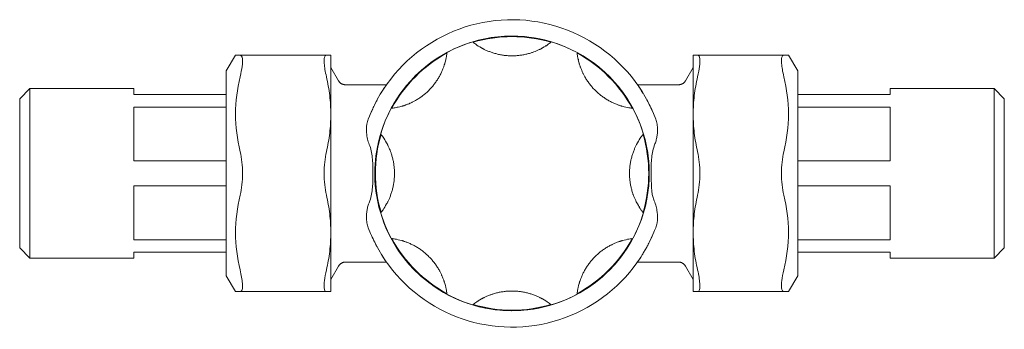
# Model space of a CAD drawing. Units: millimetres. Extents: x 753 to 1087, y 1786 to 2045.
# Drawn here: x 753 to 878, y 1786 to 1826 of the extents above; entities that cross this region are included whole.
import ezdxf

# ---------------------------------------------------------------- set-up
doc = ezdxf.new("R2010")
doc.units = ezdxf.units.MM
doc.layers.add('M-PIPE', color=3, linetype='Continuous', lineweight=18)
doc.layers.add('P-SANR-FIXT', color=6, linetype='Continuous', lineweight=18)

# ---------------------------------------------------------------- blocks, each defined once
blk = doc.blocks.new('Automatic flow rate regulator valve_Caleffi_121 DN15 - 1_2__-V1-Est - Idraulica')
at = {"layer": 'M-PIPE', "flags": 128}
for points in [[(831.76, 1799.58), (832.01, 1800.23), (832.24, 1800.89), (832.44, 1801.55), (832.62, 1802.23), (832.76, 1802.91), (832.88, 1803.6), (832.97, 1804.29), (833.04, 1804.98), (833.08, 1805.68), (833.08, 1806.37), (833.07, 1807.07), (833.02, 1807.76), (832.94, 1808.46), (832.84, 1809.15), (832.71, 1809.83), (832.56, 1810.51), (832.37, 1811.18), (832.16, 1811.85), (831.92, 1812.5), (831.66, 1813.15), (831.37, 1813.78), (831.06, 1814.4), (830.72, 1815.01), (830.36, 1815.61), (829.97, 1816.19), (829.56, 1816.75), (829.13, 1817.3), (828.68, 1817.83), (828.2, 1818.34), (827.71, 1818.83), (827.2, 1819.3), (826.67, 1819.75), (826.12, 1820.18), (825.55, 1820.59), (824.97, 1820.97), (824.37, 1821.33), (823.76, 1821.67), (823.14, 1821.98), (822.51, 1822.27), (821.86, 1822.53), (821.2, 1822.76), (820.54, 1822.97), (819.87, 1823.15), (819.19, 1823.31), (818.5, 1823.43), (817.81, 1823.53), (817.12, 1823.6), (816.42, 1823.65), (815.73, 1823.66), (815.03, 1823.65), (814.34, 1823.61), (813.64, 1823.55), (812.95, 1823.45), (812.27, 1823.33), (811.59, 1823.18), (810.91, 1823), (810.24, 1822.8), (809.59, 1822.57), (808.94, 1822.31), (808.3, 1822.03), (807.68, 1821.72), (807.06, 1821.39), (806.47, 1821.04), (805.88, 1820.66), (805.31, 1820.25), (804.76, 1819.83), (804.23, 1819.38), (803.71, 1818.91), (803.21, 1818.43), (802.74, 1817.92), (802.28, 1817.39), (801.84, 1816.85), (801.43, 1816.29), (801.04, 1815.71), (800.68, 1815.12), (800.33, 1814.51), (800.01, 1813.89), (799.72, 1813.26), (799.57, 1812.91)], [(799.57, 1812.91), (799.32, 1812.26), (799.09, 1811.6), (798.89, 1810.94), (798.72, 1810.26), (798.57, 1809.58), (798.45, 1808.9), (798.36, 1808.2), (798.29, 1807.51), (798.26, 1806.82), (798.25, 1806.12), (798.27, 1805.42), (798.31, 1804.73), (798.39, 1804.03), (798.49, 1803.35), (798.62, 1802.66), (798.78, 1801.98), (798.96, 1801.31), (799.17, 1800.65), (799.41, 1799.99), (799.67, 1799.35), (799.96, 1798.71), (800.28, 1798.09), (800.61, 1797.48), (800.98, 1796.89), (801.36, 1796.31), (801.77, 1795.74), (802.2, 1795.19), (802.65, 1794.66), (803.13, 1794.15), (803.62, 1793.66), (804.13, 1793.19), (804.67, 1792.74), (805.22, 1792.31), (805.78, 1791.9), (806.36, 1791.52), (806.96, 1791.16), (807.57, 1790.82), (808.19, 1790.51), (808.83, 1790.23), (809.47, 1789.97), (810.13, 1789.73), (810.79, 1789.52), (811.47, 1789.34), (812.15, 1789.19), (812.83, 1789.06), (813.52, 1788.96), (814.21, 1788.89), (814.91, 1788.84), (815.61, 1788.83), (816.3, 1788.84), (817, 1788.88), (817.69, 1788.95), (818.38, 1789.04), (819.07, 1789.16), (819.75, 1789.31), (820.42, 1789.49), (821.09, 1789.69), (821.75, 1789.92), (822.39, 1790.18), (823.03, 1790.46), (823.66, 1790.77), (824.27, 1791.1), (824.87, 1791.46), (825.45, 1791.84), (826.02, 1792.24), (826.57, 1792.66), (827.11, 1793.11), (827.62, 1793.58), (828.12, 1794.07), (828.6, 1794.57), (829.05, 1795.1), (829.49, 1795.64), (829.9, 1796.21), (830.29, 1796.78), (830.66, 1797.38), (831, 1797.98), (831.32, 1798.6), (831.61, 1799.23), (831.76, 1799.58)]]:
    blk.add_lwpolyline(points, dxfattribs=at)
at = {"layer": 'M-PIPE'}
for radius, start, end in [(17.42, 337.5, 157.5), (17.35, 73.4371, 106.5629), (17.35, 118.4371, 151.5629), (17.35, 28.4371, 61.5629), (17.42, 157.5, 337.5), (17.35, 163.4371, 196.5629), (17.35, 343.4371, 16.5629), (17.35, 208.4371, 241.5629), (17.35, 298.4371, 331.5629), (17.35, 253.4371, 286.5629)]:
    blk.add_arc((815.67, 1806.25), radius, start, end, dxfattribs=at)
for points in [[(811.81, 1822.16), (811.49, 1822.33), (811, 1822.66), (810.78, 1822.84), (810.72, 1822.88)], [(820.61, 1822.88), (820.56, 1822.84), (820.33, 1822.66), (819.85, 1822.33), (819.53, 1822.16)], [(807.4, 1821.5), (807.39, 1821.43), (807.36, 1821.15), (807.25, 1820.58), (807.14, 1820.23)], [(824.19, 1820.23), (824.09, 1820.58), (823.97, 1821.15), (823.94, 1821.43), (823.93, 1821.5)], [(801.69, 1814.77), (801.34, 1814.67), (800.76, 1814.55), (800.48, 1814.52), (800.41, 1814.51)], [(830.93, 1814.51), (830.86, 1814.52), (830.57, 1814.55), (830, 1814.67), (829.65, 1814.77)], [(799.03, 1811.19), (799.08, 1811.14), (799.26, 1810.91), (799.58, 1810.42), (799.75, 1810.11)], [(831.58, 1810.11), (831.75, 1810.42), (832.08, 1810.91), (832.26, 1811.14), (832.3, 1811.19)], [(799.75, 1802.39), (799.58, 1802.07), (799.26, 1801.58), (799.08, 1801.35), (799.03, 1801.3)], [(832.3, 1801.3), (832.26, 1801.35), (832.08, 1801.58), (831.75, 1802.07), (831.58, 1802.39)], [(800.41, 1797.98), (800.48, 1797.97), (800.76, 1797.94), (801.34, 1797.82), (801.69, 1797.72)], [(829.65, 1797.72), (830, 1797.82), (830.57, 1797.94), (830.86, 1797.97), (830.93, 1797.98)], [(807.14, 1792.27), (807.25, 1791.91), (807.36, 1791.34), (807.39, 1791.06), (807.4, 1790.99)], [(823.93, 1790.99), (823.94, 1791.06), (823.97, 1791.34), (824.09, 1791.91), (824.19, 1792.27)], [(810.72, 1789.61), (810.78, 1789.66), (811, 1789.83), (811.49, 1790.16), (811.81, 1790.33)], [(819.53, 1790.33), (819.85, 1790.16), (820.33, 1789.83), (820.56, 1789.66), (820.61, 1789.61)]]:
    blk.add_open_spline(points, degree=3, dxfattribs=at)
for points, knots in [([(812.6, 1821.77), (812.46, 1821.83), (812.28, 1821.92), (812.07, 1822.02), (811.95, 1822.08), (811.86, 1822.13), (811.82, 1822.15), (811.81, 1822.16)], [-1, -1, -1, -1, -0.666667, -0.5, -0.333333, -0.166667, 0, 0, 0, 0]), ([(819.53, 1822.16), (819.51, 1822.15), (819.46, 1822.12), (819.37, 1822.07), (819.25, 1822.01), (819.12, 1821.95), (818.95, 1821.87), (818.73, 1821.77), (818.49, 1821.68), (818.28, 1821.6), (818.1, 1821.54), (817.88, 1821.48), (817.65, 1821.41), (817.41, 1821.36), (817.17, 1821.31), (816.92, 1821.26), (816.68, 1821.23), (816.43, 1821.2), (816.18, 1821.18), (815.85, 1821.16), (815.44, 1821.16), (815.02, 1821.19), (814.69, 1821.22), (814.45, 1821.26), (814.2, 1821.3), (813.96, 1821.35), (813.72, 1821.41), (813.48, 1821.47), (813.25, 1821.54), (812.96, 1821.64), (812.74, 1821.72), (812.6, 1821.77)], [-1, -1, -1, -1, -0.96875, -0.9375, -0.90625, -0.875, -0.84375, -0.8125, -0.765625, -0.742188, -0.71875, -0.6875, -0.65625, -0.625, -0.59375, -0.5625, -0.53125, -0.5, -0.46875, -0.4375, -0.375, -0.3125, -0.28125, -0.25, -0.21875, -0.1875, -0.15625, -0.125, -0.09375, -0.0625, 0, 0, 0, 0]), ([(807.14, 1820.23), (807.14, 1820.21), (807.13, 1820.17), (807.1, 1820.08), (807.05, 1819.94), (806.98, 1819.72), (806.91, 1819.53), (806.85, 1819.39)], [-1, -1, -1, -1, -0.833333, -0.666667, -0.5, -0.333333, 0, 0, 0, 0]), ([(828.81, 1815.06), (828.67, 1815.12), (828.46, 1815.21), (828.18, 1815.35), (827.97, 1815.47), (827.76, 1815.59), (827.55, 1815.72), (827.35, 1815.86), (827.14, 1816), (826.95, 1816.15), (826.69, 1816.36), (826.38, 1816.63), (826.09, 1816.93), (825.86, 1817.17), (825.7, 1817.36), (825.55, 1817.55), (825.4, 1817.75), (825.25, 1817.96), (825.12, 1818.16), (824.99, 1818.37), (824.85, 1818.62), (824.73, 1818.85), (824.63, 1819.06), (824.55, 1819.23), (824.47, 1819.42), (824.39, 1819.62), (824.33, 1819.79), (824.28, 1819.93), (824.24, 1820.05), (824.21, 1820.15), (824.2, 1820.2), (824.19, 1820.23)], [-1, -1, -1, -1, -0.9375, -0.90625, -0.875, -0.84375, -0.8125, -0.78125, -0.75, -0.71875, -0.6875, -0.625, -0.5625, -0.53125, -0.5, -0.46875, -0.4375, -0.40625, -0.375, -0.34375, -0.3125, -0.265625, -0.242188, -0.21875, -0.1875, -0.15625, -0.125, -0.09375, -0.0625, -0.03125, 0, 0, 0, 0]), ([(806.85, 1819.39), (806.79, 1819.25), (806.7, 1819.04), (806.56, 1818.76), (806.45, 1818.55), (806.33, 1818.34), (806.19, 1818.13), (806.06, 1817.93), (805.91, 1817.72), (805.76, 1817.52), (805.56, 1817.27), (805.28, 1816.96), (804.99, 1816.66), (804.74, 1816.44), (804.55, 1816.28), (804.36, 1816.13), (804.16, 1815.98), (803.96, 1815.83), (803.75, 1815.7), (803.54, 1815.57), (803.29, 1815.43), (803.06, 1815.31), (802.86, 1815.21), (802.68, 1815.13), (802.49, 1815.05), (802.29, 1814.97), (802.12, 1814.91), (801.98, 1814.86), (801.86, 1814.82), (801.76, 1814.79), (801.71, 1814.78), (801.69, 1814.77)], [-1, -1, -1, -1, -0.9375, -0.90625, -0.875, -0.84375, -0.8125, -0.78125, -0.75, -0.71875, -0.6875, -0.625, -0.5625, -0.53125, -0.5, -0.46875, -0.4375, -0.40625, -0.375, -0.34375, -0.3125, -0.265625, -0.242188, -0.21875, -0.1875, -0.15625, -0.125, -0.09375, -0.0625, -0.03125, 0, 0, 0, 0]), ([(829.65, 1814.77), (829.63, 1814.77), (829.59, 1814.79), (829.5, 1814.81), (829.36, 1814.86), (829.14, 1814.93), (828.95, 1815), (828.81, 1815.06)], [-1, -1, -1, -1, -0.833333, -0.666667, -0.5, -0.333333, 0, 0, 0, 0]), ([(799.75, 1810.11), (799.76, 1810.09), (799.79, 1810.04), (799.84, 1809.95), (799.9, 1809.83), (799.96, 1809.7), (800.04, 1809.53), (800.14, 1809.31), (800.23, 1809.07), (800.31, 1808.86), (800.37, 1808.68), (800.43, 1808.46), (800.5, 1808.23), (800.56, 1807.99), (800.61, 1807.75), (800.65, 1807.5), (800.68, 1807.26), (800.71, 1807.01), (800.73, 1806.76), (800.75, 1806.43), (800.75, 1806.02), (800.72, 1805.6), (800.69, 1805.27), (800.65, 1805.03), (800.61, 1804.78), (800.56, 1804.54), (800.51, 1804.3), (800.44, 1804.06), (800.38, 1803.83), (800.28, 1803.54), (800.19, 1803.32), (800.14, 1803.18)], [-1, -1, -1, -1, -0.96875, -0.9375, -0.90625, -0.875, -0.84375, -0.8125, -0.765625, -0.742188, -0.71875, -0.6875, -0.65625, -0.625, -0.59375, -0.5625, -0.53125, -0.5, -0.46875, -0.4375, -0.375, -0.3125, -0.28125, -0.25, -0.21875, -0.1875, -0.15625, -0.125, -0.09375, -0.0625, 0, 0, 0, 0]), ([(831.2, 1809.31), (831.25, 1809.45), (831.34, 1809.63), (831.44, 1809.84), (831.5, 1809.97), (831.55, 1810.05), (831.57, 1810.09), (831.58, 1810.11)], [-1, -1, -1, -1, -0.666667, -0.5, -0.333333, -0.166667, 0, 0, 0, 0]), ([(831.58, 1802.39), (831.57, 1802.41), (831.54, 1802.45), (831.49, 1802.54), (831.44, 1802.66), (831.37, 1802.79), (831.29, 1802.96), (831.19, 1803.18), (831.1, 1803.42), (831.02, 1803.63), (830.96, 1803.82), (830.9, 1804.03), (830.83, 1804.27), (830.78, 1804.51), (830.73, 1804.75), (830.68, 1804.99), (830.65, 1805.24), (830.62, 1805.48), (830.6, 1805.73), (830.59, 1806.06), (830.58, 1806.48), (830.61, 1806.89), (830.64, 1807.22), (830.68, 1807.46), (830.72, 1807.71), (830.77, 1807.95), (830.83, 1808.2), (830.89, 1808.43), (830.96, 1808.66), (831.06, 1808.95), (831.14, 1809.17), (831.2, 1809.31)], [-1, -1, -1, -1, -0.96875, -0.9375, -0.90625, -0.875, -0.84375, -0.8125, -0.765625, -0.742188, -0.71875, -0.6875, -0.65625, -0.625, -0.59375, -0.5625, -0.53125, -0.5, -0.46875, -0.4375, -0.375, -0.3125, -0.28125, -0.25, -0.21875, -0.1875, -0.15625, -0.125, -0.09375, -0.0625, 0, 0, 0, 0]), ([(800.14, 1803.18), (800.08, 1803.04), (800, 1802.86), (799.89, 1802.65), (799.83, 1802.53), (799.78, 1802.44), (799.76, 1802.4), (799.75, 1802.39)], [-1, -1, -1, -1, -0.666667, -0.5, -0.333333, -0.166667, 0, 0, 0, 0]), ([(801.69, 1797.72), (801.7, 1797.72), (801.74, 1797.71), (801.84, 1797.68), (801.97, 1797.63), (802.19, 1797.56), (802.38, 1797.49), (802.52, 1797.43)], [-1, -1, -1, -1, -0.833333, -0.666667, -0.5, -0.333333, 0, 0, 0, 0]), ([(824.48, 1793.1), (824.54, 1793.24), (824.63, 1793.45), (824.77, 1793.73), (824.89, 1793.94), (825.01, 1794.15), (825.14, 1794.36), (825.28, 1794.57), (825.42, 1794.77), (825.57, 1794.97), (825.78, 1795.22), (826.05, 1795.53), (826.35, 1795.83), (826.59, 1796.05), (826.78, 1796.21), (826.98, 1796.37), (827.17, 1796.51), (827.38, 1796.66), (827.58, 1796.79), (827.79, 1796.92), (828.04, 1797.06), (828.27, 1797.18), (828.48, 1797.28), (828.65, 1797.36), (828.84, 1797.44), (829.04, 1797.52), (829.21, 1797.58), (829.35, 1797.63), (829.48, 1797.67), (829.57, 1797.7), (829.63, 1797.72), (829.65, 1797.72)], [-1, -1, -1, -1, -0.9375, -0.90625, -0.875, -0.84375, -0.8125, -0.78125, -0.75, -0.71875, -0.6875, -0.625, -0.5625, -0.53125, -0.5, -0.46875, -0.4375, -0.40625, -0.375, -0.34375, -0.3125, -0.265625, -0.242188, -0.21875, -0.1875, -0.15625, -0.125, -0.09375, -0.0625, -0.03125, 0, 0, 0, 0]), ([(802.52, 1797.43), (802.66, 1797.37), (802.87, 1797.28), (803.15, 1797.14), (803.36, 1797.03), (803.57, 1796.9), (803.78, 1796.77), (803.99, 1796.64), (804.19, 1796.49), (804.39, 1796.34), (804.65, 1796.13), (804.95, 1795.86), (805.25, 1795.57), (805.47, 1795.32), (805.63, 1795.13), (805.79, 1794.94), (805.94, 1794.74), (806.08, 1794.54), (806.21, 1794.33), (806.34, 1794.12), (806.48, 1793.87), (806.6, 1793.64), (806.7, 1793.44), (806.78, 1793.26), (806.86, 1793.07), (806.94, 1792.87), (807, 1792.7), (807.05, 1792.56), (807.09, 1792.44), (807.12, 1792.34), (807.14, 1792.29), (807.14, 1792.27)], [-1, -1, -1, -1, -0.9375, -0.90625, -0.875, -0.84375, -0.8125, -0.78125, -0.75, -0.71875, -0.6875, -0.625, -0.5625, -0.53125, -0.5, -0.46875, -0.4375, -0.40625, -0.375, -0.34375, -0.3125, -0.265625, -0.242188, -0.21875, -0.1875, -0.15625, -0.125, -0.09375, -0.0625, -0.03125, 0, 0, 0, 0]), ([(824.19, 1792.27), (824.19, 1792.28), (824.21, 1792.32), (824.23, 1792.42), (824.28, 1792.55), (824.35, 1792.77), (824.42, 1792.96), (824.48, 1793.1)], [-1, -1, -1, -1, -0.833333, -0.666667, -0.5, -0.333333, 0, 0, 0, 0]), ([(811.81, 1790.33), (811.83, 1790.34), (811.87, 1790.37), (811.97, 1790.42), (812.08, 1790.48), (812.21, 1790.54), (812.38, 1790.62), (812.61, 1790.72), (812.84, 1790.81), (813.05, 1790.89), (813.24, 1790.95), (813.45, 1791.01), (813.69, 1791.08), (813.93, 1791.14), (814.17, 1791.19), (814.41, 1791.23), (814.66, 1791.26), (814.9, 1791.29), (815.15, 1791.31), (815.48, 1791.33), (815.9, 1791.33), (816.31, 1791.3), (816.64, 1791.27), (816.88, 1791.23), (817.13, 1791.19), (817.37, 1791.14), (817.62, 1791.09), (817.85, 1791.02), (818.08, 1790.95), (818.37, 1790.86), (818.59, 1790.77), (818.73, 1790.72)], [-1, -1, -1, -1, -0.96875, -0.9375, -0.90625, -0.875, -0.84375, -0.8125, -0.765625, -0.742188, -0.71875, -0.6875, -0.65625, -0.625, -0.59375, -0.5625, -0.53125, -0.5, -0.46875, -0.4375, -0.375, -0.3125, -0.28125, -0.25, -0.21875, -0.1875, -0.15625, -0.125, -0.09375, -0.0625, 0, 0, 0, 0]), ([(818.73, 1790.72), (818.87, 1790.66), (819.05, 1790.58), (819.26, 1790.47), (819.39, 1790.41), (819.47, 1790.36), (819.51, 1790.34), (819.53, 1790.33)], [-1, -1, -1, -1, -0.666667, -0.5, -0.333333, -0.166667, 0, 0, 0, 0])]:
    blk.add_open_spline(points, degree=3, knots=knots, dxfattribs=at)
at = {"layer": 'P-SANR-FIXT'}
for p, q in [((820.49, 1822.81), (820.5, 1822.8)), ((823.96, 1821.37), (823.97, 1821.37)), ((780.57, 1821.25), (779.37, 1819.24)), ((792.11, 1821.25), (781.15, 1821.25)), ((792.67, 1821.22), (792.67, 1821.25)), ((792.67, 1821.25), (792.67, 1813.75)), ((838.67, 1813.75), (838.67, 1821.25)), ((838.67, 1821.25), (838.67, 1821.22)), ((850.18, 1821.25), (839.23, 1821.25)), ((851.97, 1819.24), (850.76, 1821.25)), ((779.37, 1806.25), (779.37, 1819.24)), ((793.65, 1818), (792.67, 1819.7)), ((838.67, 1819.7), (837.68, 1818)), ((851.97, 1819.24), (851.97, 1806.25)), ((754.47, 1817), (753.17, 1815.7)), ((767.67, 1817), (754.47, 1817)), ((754.47, 1806.25), (754.47, 1817)), ((767.67, 1816.25), (767.67, 1817)), ((799.74, 1817.5), (794.51, 1817.5)), ((836.82, 1817.5), (831.59, 1817.5)), ((876.87, 1817), (863.67, 1817)), ((863.67, 1817), (863.67, 1816.25)), ((878.17, 1815.7), (876.87, 1817)), ((876.87, 1817), (876.87, 1806.25)), ((753.17, 1806.25), (753.17, 1815.7)), ((767.67, 1816.25), (779.37, 1816.25)), ((851.97, 1816.25), (863.67, 1816.25)), ((878.17, 1815.7), (878.17, 1806.25)), ((779.37, 1814.66), (767.67, 1814.66)), ((767.67, 1807.83), (767.67, 1814.66)), ((792.67, 1813.09), (792.67, 1814.42)), ((800.54, 1814.54), (800.55, 1814.55)), ((838.67, 1813.09), (838.67, 1814.42)), ((863.67, 1814.66), (851.97, 1814.66)), ((863.67, 1814.66), (863.67, 1807.83)), ((792.67, 1813.75), (792.67, 1806.25)), ((838.67, 1806.25), (838.67, 1813.75)), ((799.1, 1811.07), (799.11, 1811.08)), ((779.37, 1807.83), (767.67, 1807.83)), ((863.67, 1807.83), (851.97, 1807.83)), ((753.17, 1796.8), (753.17, 1806.25)), ((754.47, 1795.5), (754.47, 1806.25)), ((779.37, 1793.26), (779.37, 1806.25)), ((792.67, 1806.25), (792.67, 1798.75)), ((838.67, 1798.75), (838.67, 1806.25)), ((851.97, 1806.25), (851.97, 1793.26)), ((876.87, 1806.25), (876.87, 1795.5)), ((878.17, 1806.25), (878.17, 1796.8)), ((779.37, 1804.66), (767.67, 1804.66)), ((767.67, 1797.83), (767.67, 1804.66)), ((863.67, 1804.66), (851.97, 1804.66)), ((863.67, 1804.66), (863.67, 1797.83)), ((832.23, 1801.43), (832.23, 1801.41)), ((792.67, 1798.07), (792.67, 1799.4)), ((838.67, 1798.07), (838.67, 1799.4)), ((779.37, 1797.83), (767.67, 1797.83)), ((792.67, 1798.75), (792.67, 1791.25)), ((830.79, 1797.96), (830.79, 1797.94)), ((838.67, 1791.25), (838.67, 1798.75)), ((863.67, 1797.83), (851.97, 1797.83)), ((753.17, 1796.8), (754.47, 1795.5)), ((876.87, 1795.5), (878.17, 1796.8)), ((754.47, 1795.5), (767.67, 1795.5)), ((779.37, 1796.25), (767.67, 1796.25)), ((767.67, 1795.5), (767.67, 1796.25)), ((863.67, 1796.25), (851.97, 1796.25)), ((863.67, 1796.25), (863.67, 1795.5)), ((863.67, 1795.5), (876.87, 1795.5)), ((792.67, 1792.8), (793.65, 1794.5)), ((794.51, 1795), (799.74, 1795)), ((831.59, 1795), (836.82, 1795)), ((837.68, 1794.5), (838.67, 1792.8)), ((779.37, 1793.26), (780.57, 1791.25)), ((850.76, 1791.25), (851.97, 1793.26)), ((792.67, 1791.25), (792.67, 1791.27)), ((838.67, 1791.27), (838.67, 1791.25)), ((781.15, 1791.25), (792.11, 1791.25)), ((807.38, 1791.12), (807.36, 1791.13)), ((839.23, 1791.25), (850.18, 1791.25)), ((810.85, 1789.68), (810.83, 1789.69))]:
    blk.add_line(p, q, dxfattribs=at)
at = {"layer": 'P-SANR-FIXT', "flags": 128}
for points in [[(833.91, 1813.13), (833.62, 1813.85), (833.3, 1814.57), (832.96, 1815.27), (832.58, 1815.95), (832.18, 1816.62), (831.75, 1817.27), (831.3, 1817.9), (830.82, 1818.52), (830.32, 1819.12), (829.79, 1819.69), (829.24, 1820.25), (828.67, 1820.78), (828.08, 1821.29), (827.47, 1821.77), (826.84, 1822.23), (826.19, 1822.66), (825.52, 1823.07), (824.84, 1823.45), (824.15, 1823.8), (823.44, 1824.13), (822.72, 1824.43), (821.98, 1824.69), (821.24, 1824.93), (820.49, 1825.14), (819.73, 1825.32), (818.96, 1825.46), (818.19, 1825.58), (817.42, 1825.67), (816.64, 1825.72), (815.86, 1825.74), (815.08, 1825.74), (814.3, 1825.7), (813.52, 1825.63), (812.75, 1825.53), (811.98, 1825.39), (811.22, 1825.23), (810.46, 1825.04), (809.72, 1824.82), (808.98, 1824.56), (808.25, 1824.28), (807.54, 1823.97), (806.83, 1823.63), (806.15, 1823.26), (805.47, 1822.87), (804.82, 1822.45), (804.18, 1822), (803.56, 1821.53), (802.96, 1821.03), (802.37, 1820.51), (801.81, 1819.97), (801.28, 1819.41), (800.76, 1818.82), (800.27, 1818.21), (799.8, 1817.59), (799.36, 1816.94), (798.95, 1816.28), (798.56, 1815.61), (798.2, 1814.92), (797.87, 1814.21), (797.56, 1813.49), (797.42, 1813.13)], [(793.65, 1818), (793.67, 1817.96), (793.69, 1817.93), (793.71, 1817.9), (793.74, 1817.86), (793.76, 1817.83), (793.79, 1817.8), (793.82, 1817.78), (793.85, 1817.75), (793.88, 1817.72), (793.91, 1817.7), (793.94, 1817.67), (793.98, 1817.65), (794.01, 1817.63), (794.05, 1817.61), (794.08, 1817.59), (794.12, 1817.58), (794.15, 1817.56), (794.19, 1817.55), (794.23, 1817.54), (794.27, 1817.53), (794.31, 1817.52), (794.35, 1817.51), (794.39, 1817.5), (794.43, 1817.5), (794.47, 1817.5), (794.51, 1817.5), (794.51, 1817.5)], [(836.82, 1817.5), (836.86, 1817.5), (836.9, 1817.5), (836.94, 1817.5), (836.98, 1817.51), (837.02, 1817.52), (837.06, 1817.52), (837.1, 1817.53), (837.13, 1817.55), (837.17, 1817.56), (837.21, 1817.57), (837.24, 1817.59), (837.28, 1817.61), (837.32, 1817.63), (837.35, 1817.65), (837.38, 1817.67), (837.42, 1817.69), (837.45, 1817.72), (837.48, 1817.74), (837.51, 1817.77), (837.54, 1817.8), (837.56, 1817.83), (837.59, 1817.86), (837.61, 1817.89), (837.64, 1817.92), (837.66, 1817.96), (837.68, 1817.99), (837.68, 1818)], [(797.42, 1799.36), (797.71, 1798.64), (798.03, 1797.93), (798.38, 1797.23), (798.75, 1796.54), (799.15, 1795.87), (799.58, 1795.22), (800.04, 1794.59), (800.51, 1793.97), (801.02, 1793.38), (801.54, 1792.8), (802.09, 1792.25), (802.66, 1791.71), (803.25, 1791.21), (803.87, 1790.72), (804.5, 1790.26), (805.14, 1789.83), (805.81, 1789.42), (806.49, 1789.04), (807.19, 1788.69), (807.89, 1788.36), (808.62, 1788.07), (809.35, 1787.8), (810.09, 1787.56), (810.84, 1787.35), (811.6, 1787.17), (812.37, 1787.03), (813.14, 1786.91), (813.91, 1786.82), (814.69, 1786.77), (815.47, 1786.75), (816.25, 1786.75), (817.03, 1786.79), (817.81, 1786.86), (818.58, 1786.96), (819.35, 1787.1), (820.11, 1787.26), (820.87, 1787.45), (821.62, 1787.68), (822.35, 1787.93), (823.08, 1788.21), (823.8, 1788.52), (824.5, 1788.86), (825.19, 1789.23), (825.86, 1789.62), (826.52, 1790.04), (827.16, 1790.49), (827.78, 1790.96), (828.38, 1791.46), (828.96, 1791.98), (829.52, 1792.52), (830.06, 1793.09), (830.57, 1793.67), (831.06, 1794.28), (831.53, 1794.9), (831.97, 1795.55), (832.38, 1796.21), (832.77, 1796.88), (833.13, 1797.58), (833.47, 1798.28), (833.77, 1799), (833.91, 1799.36)], [(794.51, 1795), (794.47, 1795), (794.43, 1794.99), (794.39, 1794.99), (794.35, 1794.98), (794.32, 1794.98), (794.28, 1794.97), (794.24, 1794.96), (794.2, 1794.95), (794.16, 1794.93), (794.12, 1794.92), (794.09, 1794.9), (794.05, 1794.88), (794.02, 1794.86), (793.98, 1794.84), (793.95, 1794.82), (793.92, 1794.8), (793.89, 1794.77), (793.85, 1794.75), (793.83, 1794.72), (793.8, 1794.69), (793.77, 1794.66), (793.74, 1794.63), (793.72, 1794.6), (793.69, 1794.57), (793.67, 1794.54), (793.65, 1794.5), (793.65, 1794.5)], [(837.68, 1794.5), (837.66, 1794.53), (837.64, 1794.56), (837.62, 1794.6), (837.59, 1794.63), (837.57, 1794.66), (837.54, 1794.69), (837.51, 1794.72), (837.48, 1794.74), (837.45, 1794.77), (837.42, 1794.79), (837.39, 1794.82), (837.36, 1794.84), (837.32, 1794.86), (837.29, 1794.88), (837.25, 1794.9), (837.21, 1794.91), (837.18, 1794.93), (837.14, 1794.94), (837.1, 1794.95), (837.06, 1794.97), (837.02, 1794.97), (836.99, 1794.98), (836.95, 1794.99), (836.91, 1794.99), (836.87, 1794.99), (836.83, 1795), (836.82, 1795)]]:
    blk.add_lwpolyline(points, dxfattribs=at)
at = {"layer": 'P-SANR-FIXT'}
for start, end in [(75.1809, 75.3378), (59.6622, 59.8191), (149.6622, 149.8191), (165.1809, 165.3378), (345.1809, 345.3378), (329.6622, 329.8191), (239.6622, 239.8191), (255.1809, 255.3378)]:
    blk.add_arc((815.67, 1806.25), 16.75, start, end, dxfattribs=at)
for points in [[(780.57, 1821.25), (780.57, 1821.25), (780.77, 1821.25), (781.15, 1821.25)], [(792.11, 1821.25), (792.29, 1821.25), (792.57, 1821.25), (792.66, 1821.25), (792.67, 1821.25)], [(838.67, 1821.25), (838.67, 1821.25), (838.77, 1821.25), (839.04, 1821.25), (839.23, 1821.25)], [(850.18, 1821.25), (850.57, 1821.25), (850.76, 1821.25), (850.76, 1821.25)], [(781.15, 1818.5), (780.77, 1816.94), (780.38, 1813.8), (780.77, 1810.6), (781.15, 1809)], [(792.67, 1813.75), (792.66, 1814.55), (792.57, 1816.14), (792.29, 1817.71), (792.11, 1818.5)], [(839.23, 1818.5), (839.04, 1817.71), (838.77, 1816.14), (838.67, 1814.55), (838.67, 1813.75)], [(850.18, 1809), (850.57, 1810.6), (850.95, 1813.8), (850.57, 1816.94), (850.18, 1818.5)], [(799.74, 1817.49), (799.74, 1817.49), (799.74, 1817.5), (799.74, 1817.5)], [(831.59, 1817.5), (831.59, 1817.5), (831.6, 1817.49), (831.6, 1817.49)], [(831.63, 1817.44), (831.63, 1817.44), (831.63, 1817.44), (831.63, 1817.44)], [(832.33, 1816.38), (832.21, 1816.57), (832, 1816.91), (831.83, 1817.15), (831.77, 1817.24)], [(833.51, 1814.11), (833.37, 1814.42), (833.1, 1815), (832.83, 1815.51), (832.7, 1815.74)], [(792.11, 1809), (792.29, 1809.78), (792.57, 1811.36), (792.66, 1812.95), (792.67, 1813.75)], [(838.67, 1813.75), (838.67, 1812.95), (838.77, 1811.36), (839.04, 1809.78), (839.23, 1809)], [(781.15, 1809), (781.25, 1808.59), (781.4, 1807.7), (781.45, 1806.73), (781.45, 1806.25)], [(791.82, 1806.25), (791.82, 1806.73), (791.87, 1807.7), (792.01, 1808.58), (792.11, 1809)], [(797.63, 1809.73), (797.78, 1809.18), (798, 1808.04), (798.02, 1806.85), (797.98, 1806.25)], [(833.35, 1806.25), (833.31, 1806.85), (833.34, 1808.04), (833.55, 1809.18), (833.71, 1809.73)], [(839.23, 1809), (839.32, 1808.58), (839.47, 1807.7), (839.51, 1806.73), (839.51, 1806.25)], [(849.88, 1806.25), (849.88, 1806.73), (849.93, 1807.7), (850.08, 1808.59), (850.18, 1809)], [(781.45, 1806.25), (781.45, 1805.76), (781.4, 1804.8), (781.25, 1803.91), (781.15, 1803.5)], [(792.11, 1803.5), (792.01, 1803.91), (791.87, 1804.8), (791.82, 1805.76), (791.82, 1806.25)], [(797.98, 1806.25), (798.02, 1805.64), (798, 1804.45), (797.78, 1803.31), (797.63, 1802.76)], [(839.51, 1806.25), (839.51, 1805.76), (839.47, 1804.8), (839.32, 1803.91), (839.23, 1803.5)], [(850.18, 1803.5), (850.08, 1803.91), (849.93, 1804.8), (849.88, 1805.76), (849.88, 1806.25)], [(781.15, 1803.5), (780.77, 1801.89), (780.38, 1798.7), (780.77, 1795.55), (781.15, 1794)], [(792.67, 1798.75), (792.66, 1799.55), (792.57, 1801.14), (792.29, 1802.71), (792.11, 1803.5)], [(839.23, 1803.5), (839.04, 1802.71), (838.77, 1801.14), (838.67, 1799.55), (838.67, 1798.75)], [(850.18, 1794), (850.57, 1795.6), (850.95, 1798.8), (850.57, 1801.94), (850.18, 1803.5)], [(792.11, 1794), (792.29, 1794.78), (792.57, 1796.36), (792.66, 1797.95), (792.67, 1798.75)], [(797.82, 1798.38), (797.96, 1798.07), (798.23, 1797.49), (798.51, 1796.98), (798.64, 1796.75)], [(838.67, 1798.75), (838.67, 1797.95), (838.77, 1796.36), (839.04, 1794.78), (839.23, 1794)], [(799.01, 1796.11), (799.12, 1795.92), (799.34, 1795.59), (799.5, 1795.34), (799.56, 1795.25)], [(831.63, 1795.05), (831.63, 1795.05), (831.63, 1795.05), (831.63, 1795.05)], [(799.74, 1795), (799.74, 1795), (799.74, 1795), (799.74, 1795)], [(831.6, 1795), (831.6, 1795), (831.59, 1795), (831.59, 1795)], [(792.67, 1791.25), (792.66, 1791.25), (792.57, 1791.25), (792.29, 1791.25), (792.11, 1791.25)], [(839.23, 1791.25), (839.04, 1791.25), (838.77, 1791.25), (838.67, 1791.25), (838.67, 1791.25)]]:
    blk.add_open_spline(points, degree=3, dxfattribs=at)
for points, knots in [([(781.15, 1821.25), (781.31, 1821.25), (781.48, 1820.97), (781.44, 1819.89), (781.27, 1818.99), (781.15, 1818.5)], [0, 0, 0, 0, 0.4, 0.7, 1, 1, 1, 1]), ([(792.11, 1818.5), (791.95, 1819.15), (791.79, 1820.18), (791.83, 1821.07), (791.99, 1821.25), (792.11, 1821.25)], [0, 0, 0, 0, 0.4, 0.7, 1, 1, 1, 1]), ([(839.23, 1821.25), (839.38, 1821.25), (839.54, 1820.97), (839.5, 1819.89), (839.34, 1818.99), (839.23, 1818.5)], [0, 0, 0, 0, 0.4, 0.7, 1, 1, 1, 1]), ([(850.18, 1818.5), (850.02, 1819.15), (849.85, 1820.18), (849.89, 1821.07), (850.06, 1821.25), (850.18, 1821.25)], [0, 0, 0, 0, 0.4, 0.7, 1, 1, 1, 1]), ([(799.56, 1817.24), (799.54, 1817.21), (799.47, 1817.11), (799.33, 1816.89), (799.16, 1816.63), (799.05, 1816.45), (799.01, 1816.38)], [0.6666667, 0.6666667, 0.6666667, 0.6666667, 0.6875, 0.7222222, 0.7569444, 0.7777778, 0.7777778, 0.7777778, 0.7777778]), ([(798.64, 1815.74), (798.57, 1815.63), (798.3, 1815.14), (798.03, 1814.54), (797.83, 1814.07)], [0.8333333, 0.8333333, 0.8333333, 0.8333333, 0.8611111, 0.9444444, 0.9444444, 0.9444444, 0.9444444]), ([(797.42, 1813.13), (797.35, 1812.93), (797.18, 1812.31), (797.17, 1811.38), (797.35, 1810.43), (797.52, 1809.96), (797.63, 1809.73)], [-1, -1, -1, -1, -0.8, -0.4, -0.2, 0, 0, 0, 0]), ([(833.71, 1809.73), (833.79, 1809.91), (833.89, 1810.17), (833.99, 1810.52), (834.05, 1810.79), (834.09, 1811.05), (834.14, 1811.41), (834.15, 1811.9), (834.1, 1812.51), (833.99, 1812.93), (833.91, 1813.13)], [-1, -1, -1, -1, -0.85, -0.775, -0.7, -0.625, -0.55, -0.4, -0.2, 0, 0, 0, 0]), ([(833.71, 1802.76), (833.64, 1802.94), (833.56, 1803.22), (833.48, 1803.59), (833.43, 1803.88), (833.4, 1804.17), (833.38, 1804.46), (833.37, 1804.76), (833.36, 1805.05), (833.35, 1805.35), (833.35, 1805.75), (833.35, 1806.05), (833.35, 1806.25)], [-1, -1, -1, -1, -0.833333, -0.75, -0.666667, -0.583333, -0.5, -0.416667, -0.333333, -0.25, -0.166667, 0, 0, 0, 0]), ([(797.63, 1802.76), (797.55, 1802.59), (797.44, 1802.32), (797.34, 1801.97), (797.28, 1801.7), (797.24, 1801.44), (797.2, 1801.09), (797.18, 1800.59), (797.23, 1799.98), (797.35, 1799.56), (797.42, 1799.36)], [-1, -1, -1, -1, -0.85, -0.775, -0.7, -0.625, -0.55, -0.4, -0.2, 0, 0, 0, 0]), ([(833.91, 1799.36), (833.99, 1799.56), (834.15, 1800.19), (834.16, 1801.11), (833.98, 1802.06), (833.81, 1802.53), (833.71, 1802.76)], [-1, -1, -1, -1, -0.8, -0.4, -0.2, 0, 0, 0, 0]), ([(832.7, 1796.75), (832.76, 1796.87), (833.03, 1797.35), (833.3, 1797.96), (833.5, 1798.42)], [0.8333333, 0.8333333, 0.8333333, 0.8333333, 0.8611111, 0.9444444, 0.9444444, 0.9444444, 0.9444444]), ([(831.77, 1795.25), (831.79, 1795.28), (831.86, 1795.39), (832.01, 1795.6), (832.17, 1795.86), (832.28, 1796.04), (832.33, 1796.11)], [0.6666667, 0.6666667, 0.6666667, 0.6666667, 0.6875, 0.7222222, 0.7569444, 0.7777778, 0.7777778, 0.7777778, 0.7777778]), ([(781.15, 1794), (781.31, 1793.34), (781.48, 1792.31), (781.44, 1791.42), (781.27, 1791.25), (781.15, 1791.25)], [0, 0, 0, 0, 0.4, 0.7, 1, 1, 1, 1]), ([(792.11, 1791.25), (791.95, 1791.25), (791.79, 1791.53), (791.83, 1792.6), (791.99, 1793.5), (792.11, 1794)], [0, 0, 0, 0, 0.4, 0.7, 1, 1, 1, 1]), ([(839.23, 1794), (839.38, 1793.34), (839.54, 1792.31), (839.5, 1791.42), (839.34, 1791.25), (839.23, 1791.25)], [0, 0, 0, 0, 0.4, 0.7, 1, 1, 1, 1]), ([(850.18, 1791.25), (850.02, 1791.25), (849.85, 1791.53), (849.89, 1792.6), (850.06, 1793.5), (850.18, 1794)], [0, 0, 0, 0, 0.4, 0.7, 1, 1, 1, 1]), ([(781.15, 1791.25), (780.77, 1791.25), (780.57, 1791.25), (780.57, 1791.25), (780.57, 1791.25)], [0, 0, 0, 0, 0.5, 0.5040507, 0.5040507, 0.5040507, 0.5040507]), ([(850.76, 1791.25), (850.76, 1791.25), (850.76, 1791.25), (850.57, 1791.25), (850.18, 1791.25)], [0.4959493, 0.4959493, 0.4959493, 0.4959493, 0.5, 1, 1, 1, 1])]:
    blk.add_open_spline(points, degree=3, knots=knots, dxfattribs=at)

msp = doc.modelspace()

# ---------------------------------------------------------------- block references
at = {"layer": 'P-SANR-FIXT'}
msp.add_blockref('Automatic flow rate regulator valve_Caleffi_121 DN15 - 1_2__-V1-Est - Idraulica', (0, 0), dxfattribs=at)

doc.saveas('drawing.dxf')
